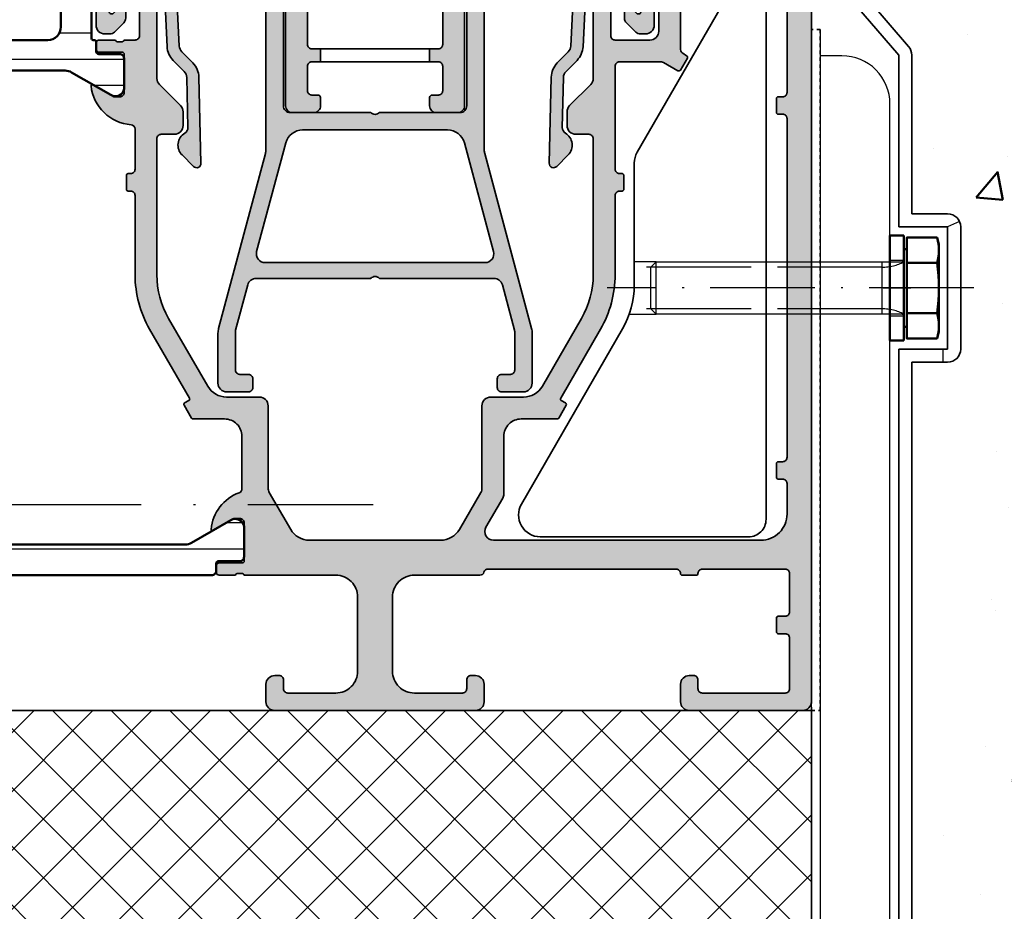
# Model space of a CAD drawing. Units: millimetres. Extents: x 2530 to 23610, y 389 to 3501.
# Drawn here: x 5547 to 5604, y 902 to 953 of the extents above; entities that cross this region are included whole.
import ezdxf

# ---------------------------------------------------------------- set-up
doc = ezdxf.new("R2010")
doc.units = ezdxf.units.MM
for name, pattern in [('ACAD_ISO02W100', [15, 12, -3]), ('ACAD_ISO10W100', [18, 12, -3, 0, -3]), ('HIDDEN', [0.4, 0.2, -0.2])]:
    doc.linetypes.add(name, pattern=pattern)
for name, color, linetype, lineweight in [('S03_AL_Kontur', 255, 'Continuous', 35), ('S04_AL_Schraffur', 253, 'Continuous', 25), ('S07_Isolation_Kontur', 91, 'Continuous', 50), ('S08_Isolation_Schraffur', 91, 'Continuous', 25), ('S13_Zubehör_Kontur', 32, 'Continuous', 50), ('S17_Verdeckt', 63, 'ACAD_ISO02W100', 25), ('S18_Mittellinie', 10, 'ACAD_ISO10W100', 25), ('S24_Konstruktion_050', 5, 'Continuous', 50), ('S32_Folie_Kontur', 2, 'Continuous', 35), ('S33_Folie_Schraffur', 52, 'Continuous', 25), ('S35_Dämmung_Kontur', 3, 'Continuous', 35), ('S36_Dämmung_Schraffur', 3, 'Continuous', 25)]:
    doc.layers.add(name, color=color, linetype=linetype, lineweight=lineweight)

# ---------------------------------------------------------------- blocks, each defined once
blk = doc.blocks.new('447090_s')
at = {"layer": 'S04_AL_Schraffur'}
h = blk.add_hatch(color=256, dxfattribs=at)
h.paths.add_polyline_path([(11.25, 100.7), (29.2, 100.7, -0.414214), (30.2, 99.7), (30.2, 82.5, -0.4), (30.2, 81.5), (30.2, 74.95), (31.8, 74.95), (31.8, 81.5, -0.4), (31.8, 82.5), (31.8, 99.9, -0.414214), (32.8, 100.9), (36.6, 100.9, -0.414214), (36.9, 100.6), (36.9, 100.3, 0.414214), (37.2, 100), (37.75, 100, 0.414214), (38.5, 100.75), (38.5, 101.75, 0.414214), (37.75, 102.5), (11.1, 102.5, 0.109518), (8.99, 102.03), (6.25, 100.76), (6.25, 98.99), (6.83, 99.26, -0.548619), (8.25, 98.35), (8.25, 91.3, -0.414214), (7.95, 91), (6.55, 91, 0.414214), (6.25, 90.7), (6.25, 87), (10.25, 87), (10.25, 99.7, -0.414214)])
h.paths.add_polyline_path([(-8.99, 102.03, 0.109518), (-11.1, 102.5), (-37.75, 102.5, 0.414214), (-38.5, 101.75), (-38.5, 100.75, 0.414214), (-37.75, 100), (-37.2, 100, 0.414214), (-36.9, 100.3), (-36.9, 100.6, -0.414214), (-36.6, 100.9), (-32.8, 100.9, -0.414214), (-31.8, 99.9), (-31.8, 87.5), (-30.2, 87.5), (-30.2, 99.7, -0.414214), (-29.2, 100.7), (-11.25, 100.7, -0.414214), (-10.25, 99.7), (-10.25, 87), (-6.25, 87), (-6.25, 90.7, 0.414214), (-6.55, 91), (-7.95, 91, -0.414214), (-8.25, 91.3), (-8.25, 98.35, -0.548619), (-6.83, 99.26), (-6.25, 98.99), (-6.25, 100.76)])
h.paths.add_polyline_path([(-10.25, 74.95), (-6.25, 74.95), (-6.25, 73.32, -0.198912), (-6.34, 73.11), (-7.6, 71.85, 0.198912), (-7.75, 71.49), (-7.75, 62.95), (-10.25, 62.95)])
h.paths.add_polyline_path([(6.24, 73.32), (6.24, 74.95), (10.25, 74.95), (10.25, 62.95), (7.75, 62.95), (7.75, 71.49, 0.186972), (7.57, 71.87), (6.33, 73.11, -0.198912)])
h.paths.add_polyline_path([(30.2, 74.95), (31.8, 74.95), (31.8, 67.75, -0.414214), (31.05, 67), (30.05, 67, -0.414214), (29.3, 67.75), (29.3, 68.3, -0.414214), (29.6, 68.6), (29.9, 68.6, 0.414214), (30.2, 68.9)])
h.paths.add_polyline_path([(-31.8, 74.95), (-30.2, 74.95), (-30.2, 68.9, 0.414214), (-29.9, 68.6), (-29.6, 68.6, -0.414214), (-29.3, 68.3), (-29.3, 67.75, -0.414214), (-30.05, 67), (-31.05, 67, -0.414214), (-31.8, 67.75)])
h.paths.add_polyline_path([(-31.8, 76.5), (-30.2, 76.5), (-30.2, 74.95), (-31.8, 74.95)])
h.paths.add_polyline_path([(6.25, 56.3), (7.25, 56.3, 0.414214), (7.75, 56.8), (7.75, 62.95), (10.25, 62.95), (10.25, 49.75, -0.414214), (9.5, 49), (7, 49, -0.414214), (6.25, 49.75), (6.25, 50.7, -0.414214), (6.55, 51), (7.25, 51, 0.414214), (7.75, 51.5), (7.75, 54.3, 0.414214), (7.25, 54.8), (6.25, 54.8)])
h.paths.add_polyline_path([(-10.25, 62.95), (-7.75, 62.95), (-7.75, 56.8, 0.414214), (-7.25, 56.3), (-6.25, 56.3), (-6.25, 54.8), (-7.25, 54.8, 0.414214), (-7.75, 54.3), (-7.75, 51.5, 0.414214), (-7.25, 51), (-6.55, 51, -0.414214), (-6.25, 50.7), (-6.25, 49.75, -0.414214), (-7, 49), (-9.5, 49, -0.414214), (-10.25, 49.75)])
h.paths.add_polyline_path([(-10.25, 77), (-6.25, 77), (-6.25, 74.96), (-10.25, 74.95)])
h.paths.add_polyline_path([(6.24, 77), (10.25, 77), (10.25, 74.95), (6.24, 74.96)], flags=17)
at = {"layer": 'S03_AL_Kontur'}
for p, q in [((-6.25, 100.76), (-6.25, 98.99)), ((6.25, 100.76), (6.25, 98.99)), ((-30.2, 87.5), (-31.8, 87.5)), ((-10.25, 87), (-6.25, 87)), ((10.25, 87), (6.25, 87)), ((-10.25, 77), (-6.25, 77)), ((10.25, 77), (6.25, 77)), ((-30.2, 76.5), (-31.8, 76.5)), ((-6.25, 56.3), (-6.25, 54.8)), ((6.25, 56.3), (6.25, 54.8))]:
    blk.add_line(p, q, dxfattribs=at)
for points in [[(-30.05, 67, 0.414214), (-29.3, 67.75), (-29.3, 68.3, 0.414214), (-29.6, 68.6), (-29.9, 68.6, -0.414214), (-30.2, 68.9), (-30.2, 81.5, -0.4), (-30.2, 82.5), (-30.2, 99.7, -0.414214), (-29.2, 100.7), (-11.25, 100.7, -0.414214), (-10.25, 99.7), (-10.25, 82.5, -0.4), (-10.25, 81.5), (-10.25, 49.75, 0.414214), (-9.5, 49), (-7, 49, 0.414214), (-6.25, 49.75), (-6.25, 50.7, 0.414214), (-6.55, 51), (-7.25, 51, -0.414214), (-7.75, 51.5), (-7.75, 54.3, -0.414214), (-7.25, 54.8), (7.25, 54.8, -0.414214), (7.75, 54.3), (7.75, 51.5, -0.414214), (7.25, 51), (6.55, 51, 0.414214), (6.25, 50.7), (6.25, 49.75, 0.414214), (7, 49), (9.5, 49, 0.414214), (10.25, 49.75), (10.25, 81.5, -0.4), (10.25, 82.5), (10.25, 99.7, -0.414214), (11.25, 100.7), (29.2, 100.7, -0.414214), (30.2, 99.7), (30.2, 82.5, -0.4), (30.2, 81.5), (30.2, 68.9, -0.414214), (29.9, 68.6), (29.6, 68.6, 0.414214), (29.3, 68.3), (29.3, 67.75, 0.414214), (30.05, 67), (31.05, 67, 0.414214), (31.8, 67.75), (31.8, 81.5, -0.4), (31.8, 82.5), (31.8, 99.9, -0.414214), (32.8, 100.9), (36.6, 100.9, -0.414214), (36.9, 100.6), (36.9, 100.3, 0.414214), (37.2, 100), (37.75, 100, 0.414214), (38.5, 100.75), (38.5, 101.75, 0.414214), (37.75, 102.5), (11.1, 102.5, 0.109518), (8.99, 102.03), (1.06, 98.33, -0.221695), (-1.06, 98.33), (-8.99, 102.03, 0.109518), (-11.1, 102.5), (-37.75, 102.5, 0.414214), (-38.5, 101.75), (-38.5, 100.75, 0.414214), (-37.75, 100), (-37.2, 100, 0.414214), (-36.9, 100.3), (-36.9, 100.6, -0.414214), (-36.6, 100.9), (-32.8, 100.9, -0.414214), (-31.8, 99.9), (-31.8, 82.5, -0.4), (-31.8, 81.5), (-31.8, 67.75, 0.414214), (-31.05, 67)], [(-6.25, 90.7, 0.414214), (-6.55, 91), (-7.95, 91, -0.414214), (-8.25, 91.3), (-8.25, 98.35, -0.548619), (-6.83, 99.26), (-1.73, 96.88, 0.221695), (1.73, 96.88), (6.83, 99.26, -0.548619), (8.25, 98.35), (8.25, 91.3, -0.414214), (7.95, 91), (6.55, 91, 0.414214), (6.25, 90.7), (6.25, 82.5, -0.4), (6.25, 81.5), (6.24, 73.32, 0.198912), (6.33, 73.11), (7.59, 71.85, -0.17412), (7.75, 71.49), (7.75, 56.8, -0.414214), (7.25, 56.3), (-7.25, 56.3, -0.414214), (-7.75, 56.8), (-7.75, 71.49, -0.198912), (-7.6, 71.85), (-6.34, 73.11, 0.198912), (-6.25, 73.32), (-6.25, 81.5, -0.4), (-6.25, 82.5)]]:
    blk.add_lwpolyline(points, format="xyb", close=True, dxfattribs=at)
at = {"layer": 'S17_Verdeckt', "ltscale": 0.2}
for p, q in [((-30.2, 74.95), (-31.8, 74.95)), ((-10.25, 74.95), (-6.25, 74.95)), ((10.25, 74.95), (6.24, 74.95)), ((30.2, 74.95), (31.8, 74.95)), ((-7.75, 62.95), (-10.25, 62.95)), ((7.75, 62.95), (10.25, 62.95))]:
    blk.add_line(p, q, dxfattribs=at)
blk = doc.blocks.new('447010_s_{C8A101DA-814A-4D43-9FEE-52E8DBF46C6F}_{A9B3FF33-C660-46EE-A517-74694725E0B9}')
at = {"layer": 'S04_AL_Schraffur'}
h = blk.add_hatch(color=256, dxfattribs=at)
h.paths.add_polyline_path([(32.99, 35.9, -0.267949), (30.83, 37.15), (26.34, 44.92, -0.131644), (25, 49.92), (25, 65.5, -0.414218), (25.5, 66), (27, 66, 0.414214), (28, 67), (28, 68.59, 0.198912), (27.71, 69.29), (25.29, 71.71, -0.198912), (25, 72.41), (25, 82.55, 0.414214), (24.25, 83.3), (23.31, 83.3, 0.198912), (22.78, 83.08), (22.22, 82.52, 0.198912), (22, 81.99), (22, 80.6, 0.414214), (22.3, 80.3), (22.7, 80.3, -0.414214), (23, 80), (23, 77.3, -0.414214), (22.5, 76.8), (18.5, 76.8, -0.414214), (17.5, 77.8), (17.5, 85.75, 0.414214), (16.75, 86.5), (6.5, 86.5, -0.414214), (4, 89), (4, 134, -0.414214), (5, 135), (7.25, 135, 0.414214), (8, 135.75), (8, 138.96, 0.267949), (7.62, 139.61), (7.13, 139.9, 0.57735), (6, 139.25), (6, 138.25, -0.57735), (4.87, 137.6), (3.37, 138.47, -0.267949), (3, 139.12), (3, 145.88, -0.267949), (3.37, 146.53), (4.87, 147.4, -0.577217), (6, 146.75), (6, 145.75, 0.577217), (7.13, 145.1), (7.62, 145.39, 0.267949), (8, 146.04), (8, 149.25, 0.414214), (7.25, 150), (0.75, 150, 0.414214), (0, 149.25), (0, 135.5, 0.414214), (0.5, 135), (1, 135, -0.414214), (1.5, 134.5), (1.5, 87, -0.414214), (1, 86.5), (0.5, 86.5, 0.414214), (0, 86), (0, 1, 0.414214), (1, 0), (14, 0, 0.414214), (15, 1), (15, 3, 0.414214), (14, 4), (13.5, 4, 0.414214), (13, 3.5), (13, 2.5, -0.414214), (12.5, 2), (3, 2, -0.414214), (2.5, 2.5), (2.5, 8.3, -0.414214), (3, 8.8), (3.8, 8.8, 0.414214), (4, 9), (4, 10.6, 0.414214), (3.8, 10.8), (3, 10.8, -0.414214), (2.5, 11.3), (2.5, 15.7, -0.414214), (3, 16.2), (12.5, 16.2, -0.414214), (13, 15.7, 0.414214), (13.2, 15.5), (14.8, 15.5, 0.414214), (15, 15.7, -0.414214), (15.5, 16.2), (37.05, 16.2, -0.327538), (37.52, 15.85, 0.327538), (38, 15.5), (45.5, 15.5, -0.414214), (48, 13), (48, 4.5, -0.414214), (45.5, 2), (40, 2, -0.414214), (39.5, 2.5), (39.5, 3.5, 0.414214), (39, 4), (38.5, 4, 0.414214), (37.5, 3), (37.5, 1, 0.414214), (38.5, 0), (61.5, 0, 0.414214), (62.5, 1), (62.5, 3, 0.414214), (61.5, 4), (61, 4, 0.414214), (60.5, 3.5), (60.5, 2.5, -0.414214), (60, 2), (54.5, 2, -0.414214), (52, 4.5), (52, 13, -0.414214), (54.5, 15.5), (65, 15.5, -0.326925), (65.26, 15.7), (65.73, 15.7, -0.338181), (66, 15.5), (67.88, 15.5, 0.414214), (68.18, 15.8), (68.18, 16.6, 0.414214), (67.88, 16.9), (65.2, 16.9, -0.414214), (65, 17.1), (65, 21.5, -0.414214), (65.5, 22), (66.2, 22), (68.59, 20.62, 0.606173), (68.8, 20.75, 0.286734), (65.57, 24.95, -0.312824), (65.25, 25.42), (65.25, 31.4, -0.414214), (67.25, 33.4), (70.87, 33.4, 0.267949), (71.05, 33.5), (71.89, 34.96, 0.414214), (71.82, 35.23), (71.34, 35.51, -0.414214), (71.27, 35.78), (75.83, 43.67, 0.131652), (77.5, 49.92), (77.5, 59, -0.414214), (78, 59.5), (78.3, 59.5, 0.414214), (78.5, 59.7), (78.5, 61.3, 0.414214), (78.3, 61.5), (78, 61.5, -0.414214), (77.5, 62), (77.5, 66.6, -0.391875), (77.96, 67.09, 0.361414), (82.55, 71.55, 0.613483), (82.34, 71.68), (79.95, 70.3), (79.25, 70.3, -0.414214), (78.75, 70.8), (78.75, 75.2, -0.414214), (78.95, 75.4), (81.63, 75.4, 0.414214), (81.93, 75.7), (81.93, 76.5, 0.414214), (81.63, 76.8), (79.75, 76.8, -0.326911), (79.49, 76.6), (79.02, 76.6, -0.338212), (78.75, 76.8), (77.5, 76.8, -0.414214), (77, 77.3), (77, 80, -0.414214), (77.3, 80.3), (77.7, 80.3, 0.414214), (78, 80.6), (78, 81.99, 0.198912), (77.78, 82.52), (77.22, 83.08, 0.198912), (76.69, 83.3), (75.75, 83.3, 0.414214), (75, 82.55), (75, 72.41, -0.198912), (74.71, 71.71), (72.29, 69.29, 0.198921), (72, 68.59), (72, 67, 0.414204), (73, 66), (74.5, 66, -0.414209), (75, 65.5), (75, 49.92, -0.13166), (73.66, 44.92), (69.17, 37.15, -0.267949), (67.01, 35.9), (63.25, 35.9, 0.414214), (62.25, 34.9), (62.25, 25.48, -0.131652), (62.12, 24.98), (59.67, 20.75, -0.267949), (57.51, 19.5), (42.49, 19.5, -0.267949), (40.33, 20.75), (37.88, 24.98, -0.131652), (37.75, 25.48), (37.75, 34.9, 0.414214), (36.75, 35.9)])
h.paths.add_polyline_path([(35.25, 31.4), (35.25, 24.81, 0.131652), (35.38, 24.31), (37.3, 21, -0.57735), (36.43, 19.5), (5.8, 19.5, -0.414214), (2.8, 22.5), (2.8, 26, -0.414214), (3.3, 26.5), (3.8, 26.5, 0.414214), (4, 26.7), (4, 28.3, 0.414214), (3.8, 28.5), (3.3, 28.5, -0.414214), (2.8, 29), (2.8, 67.8, -0.414214), (3.3, 68.3), (3.8, 68.3, 0.414214), (4, 68.5), (4, 70.1, 0.414214), (3.8, 70.3), (3.3, 70.3, -0.414214), (2.8, 70.8), (2.8, 83.5, -0.414214), (3.3, 84), (5.8, 84, -0.414214), (6.3, 83.5), (6.3, 83.2, 0.414214), (6.5, 83), (8.1, 83, 0.414214), (8.3, 83.2), (8.3, 83.5, -0.414214), (8.8, 84), (14.5, 84, -0.414214), (15, 83.5), (15, 75.71, -0.267949), (14.75, 75.28), (14.3, 75.01, 0.414214), (14.22, 74.74), (15.02, 73.36, 0.414214), (15.3, 73.28), (16.94, 74.23, -0.131652), (17.19, 74.3), (22, 74.3, -0.414214), (22.5, 73.8), (22.5, 62, -0.414214), (22, 61.5), (21.7, 61.5, 0.414214), (21.5, 61.3), (21.5, 59.7, 0.414214), (21.7, 59.5), (22, 59.5, -0.414214), (22.5, 59), (22.5, 49.92, 0.131652), (24.17, 43.67), (28.73, 35.78, -0.414214), (28.66, 35.51), (28.18, 35.23, 0.414214), (28.11, 34.96), (28.95, 33.5, 0.267949), (29.13, 33.4), (33.25, 33.4, -0.414214)], flags=16)
at = {"layer": 'S03_AL_Kontur'}
for points in [[(75, 82.55), (75, 72.41, -0.198912), (74.71, 71.71), (72.29, 69.29, 0.198912), (72, 68.59), (72, 67, 0.414214), (73, 66), (74.5, 66, -0.414214), (75, 65.5), (75, 49.92, -0.131652), (73.66, 44.92), (69.17, 37.15, -0.267949), (67.01, 35.9), (63.25, 35.9, 0.414214), (62.25, 34.9), (62.25, 25.48, -0.131652), (62.12, 24.98), (59.67, 20.75, -0.267949), (57.51, 19.5), (42.49, 19.5, -0.267949), (40.33, 20.75), (37.88, 24.98, -0.131652), (37.75, 25.48), (37.75, 34.9, 0.414214), (36.75, 35.9), (32.99, 35.9, -0.267949), (30.83, 37.15), (26.34, 44.92, -0.131652), (25, 49.92), (25, 65.5, -0.414214), (25.5, 66), (27, 66, 0.414214), (28, 67), (28, 68.59, 0.198912), (27.71, 69.29), (25.29, 71.71, -0.198912), (25, 72.41), (25, 82.55, 0.414214)], [(23, 80), (23, 77.3, -0.414214), (22.5, 76.8), (18.5, 76.8, -0.414214), (17.5, 77.8), (17.5, 85.75, 0.414214)], [(0, 86), (0, 1, 0.414214), (1, 0), (14, 0, 0.414214), (15, 1), (15, 3, 0.414214), (14, 4), (13.5, 4, 0.414214), (13, 3.5), (13, 2.5, -0.414214), (12.5, 2), (3, 2, -0.414214), (2.5, 2.5), (2.5, 8.3, -0.414214), (3, 8.8), (3.8, 8.8, 0.414214), (4, 9), (4, 10.6, 0.414214), (3.8, 10.8), (3, 10.8, -0.414214), (2.5, 11.3), (2.5, 15.7, -0.414214), (3, 16.2), (12.5, 16.2, -0.414214), (13, 15.7, 0.414214), (13.2, 15.5), (14.8, 15.5, 0.414214), (15, 15.7, -0.414214), (15.5, 16.2), (37.05, 16.2, -0.327538), (37.52, 15.85, 0.327538), (38, 15.5), (45.5, 15.5, -0.414214), (48, 13), (48, 4.5, -0.414214), (45.5, 2), (40, 2, -0.414214), (39.5, 2.5), (39.5, 3.5, 0.414214), (39, 4), (38.5, 4, 0.414214), (37.5, 3), (37.5, 1, 0.414214), (38.5, 0), (61.5, 0, 0.414214), (62.5, 1), (62.5, 3, 0.414214), (61.5, 4), (61, 4, 0.414214), (60.5, 3.5), (60.5, 2.5, -0.414214), (60, 2), (54.5, 2, -0.414214), (52, 4.5), (52, 13, -0.414214), (54.5, 15.5), (65, 15.5, -0.338212), (65.27, 15.7), (65.73, 15.7, -0.338181), (66, 15.5), (67.88, 15.5, 0.414214), (68.18, 15.8), (68.18, 16.6, 0.414214), (67.88, 16.9), (65.2, 16.9, -0.414214), (65, 17.1), (65, 21.5, -0.414214), (65.5, 22), (66.2, 22), (68.59, 20.62, 0.613483), (68.8, 20.75, 0.286575), (65.57, 24.95, -0.312824), (65.25, 25.42), (65.25, 31.4, -0.414214), (67.25, 33.4), (70.87, 33.4, 0.267949), (71.05, 33.5), (71.89, 34.96, 0.414214), (71.82, 35.23), (71.34, 35.51, -0.414214), (71.27, 35.78), (75.83, 43.67, 0.131652), (77.5, 49.92), (77.5, 59, -0.414214), (78, 59.5), (78.3, 59.5, 0.414214), (78.5, 59.7), (78.5, 61.3, 0.414214), (78.3, 61.5), (78, 61.5, -0.414214), (77.5, 62), (77.5, 66.6, -0.391875), (77.96, 67.09, 0.361414), (82.55, 71.55, 0.613483), (82.34, 71.68), (79.95, 70.3), (79.25, 70.3, -0.414214), (78.75, 70.8), (78.75, 75.2, -0.414214), (78.95, 75.4), (81.63, 75.4, 0.414214), (81.93, 75.7), (81.93, 76.5, 0.414214), (81.63, 76.8), (79.75, 76.8, -0.338181), (79.48, 76.6), (79.02, 76.6, -0.338212), (78.75, 76.8), (77.5, 76.8, -0.414214), (77, 77.3), (77, 80, -0.414214)], [(2.8, 83.5), (2.8, 70.8, 0.414214), (3.3, 70.3), (3.8, 70.3, -0.414214), (4, 70.1), (4, 68.5, -0.414214), (3.8, 68.3), (3.3, 68.3, 0.414214), (2.8, 67.8), (2.8, 29, 0.414214), (3.3, 28.5), (3.8, 28.5, -0.414214), (4, 28.3), (4, 26.7, -0.414214), (3.8, 26.5), (3.3, 26.5, 0.414214), (2.8, 26), (2.8, 22.5, 0.414214), (5.8, 19.5), (36.43, 19.5, 0.57735), (37.3, 21), (35.38, 24.31, -0.131652), (35.25, 24.81), (35.25, 31.4, 0.414214), (33.25, 33.4), (29.13, 33.4, -0.267949), (28.95, 33.5), (28.11, 34.96, -0.414214), (28.18, 35.23), (28.66, 35.51, 0.414214), (28.73, 35.78), (24.17, 43.67, -0.131652), (22.5, 49.92), (22.5, 59, 0.414214), (22, 59.5), (21.7, 59.5, -0.414214), (21.5, 59.7), (21.5, 61.3, -0.414214), (21.7, 61.5), (22, 61.5, 0.414214), (22.5, 62), (22.5, 73.8, 0.414214), (22, 74.3), (17.19, 74.3, 0.131652), (16.94, 74.23), (15.3, 73.28, -0.414214), (15.02, 73.36), (14.22, 74.74, -0.414214), (14.3, 75.01), (14.75, 75.28, 0.267949), (15, 75.71), (15, 83.5, 0.414214)]]:
    blk.add_lwpolyline(points, format="xyb", dxfattribs=at)
blk = doc.blocks.new('284741_s_{A0067BB5-EBD7-457C-9FD1-14B741C46284}')
at = {"layer": 'S08_Isolation_Schraffur'}
h = blk.add_hatch(dxfattribs=at)
h.set_pattern_fill('LINIE', color=256, scale=3, angle=180, style=0)
h.set_pattern_definition([(180, (-18165.031, 14085.9126), (-4e-16, -3), [])])
edge = h.paths.add_edge_path()
edge.add_line((-66.29, 0), (-3.71, 0))
edge.add_arc((-3.71, 0.5), 0.5, 270, 360)
edge.add_line((-3.21, 0.5), (-3.21, 1.31))
edge.add_arc((-2.91, 1.31), 0.3, 90, 180, ccw=False)
edge.add_line((-2.91, 1.61), (-0.51, 1.61))
edge.add_arc((-0.51, 2.11), 0.5, 269.9997, 360.0003)
edge.add_line((-0.01, 2.11), (-0.01, 5.59))
edge.add_arc((-1, 5.44), 1, 8.1816, 122.727)
edge.add_line((-1.54, 6.29), (-6.02, 3.7))
edge.add_arc((-6.77, 5), 1.5, 270, 300, ccw=False)
edge.add_line((-6.77, 3.5), (-63.23, 3.5))
edge.add_arc((-63.23, 5), 1.5, 240, 270, ccw=False)
edge.add_line((-63.98, 3.7), (-68.46, 6.29))
edge.add_arc((-69, 5.44), 1, 57.273, 171.8184)
edge.add_line((-69.99, 5.59), (-69.99, 2.11))
edge.add_arc((-69.49, 2.11), 0.5, 179.9997, 270.0003)
edge.add_line((-69.49, 1.61), (-67.09, 1.61))
edge.add_arc((-67.09, 1.31), 0.3, 0, 90, ccw=False)
edge.add_line((-66.79, 1.31), (-66.79, 0.5))
edge.add_arc((-66.29, 0.5), 0.5, 180, 270)
at = {"layer": 'S07_Isolation_Kontur'}
blk.add_lwpolyline([(-66.29, 0), (-3.71, 0, 0.414214), (-3.21, 0.5), (-3.21, 1.31, -0.414214), (-2.91, 1.61), (-0.51, 1.61, 0.414217), (-0.01, 2.11), (-0.01, 5.59, 0.546041), (-1.54, 6.29), (-6.02, 3.7, -0.131652), (-6.77, 3.5), (-63.23, 3.5, -0.131652), (-63.98, 3.7), (-68.46, 6.29, 0.546041), (-69.99, 5.59), (-69.99, 2.11, 0.414217), (-69.49, 1.61), (-67.09, 1.61, -0.414214), (-66.79, 1.31), (-66.79, 0.5, 0.414214)], format="xyb", close=True, dxfattribs=at)
blk = doc.blocks.new('284743_s_{FA760D18-AD01-4887-B426-4931F60DB624}')
at = {"layer": 'S08_Isolation_Schraffur'}
h = blk.add_hatch(dxfattribs=at)
h.set_pattern_fill('LINIE', color=256, scale=3, angle=180, style=0)
h.set_pattern_definition([(180, (0, 0), (-4e-16, -3), [])])
edge = h.paths.add_edge_path(flags=16)
edge.add_line((7.25, 4.7), (7.25, 1.5))
edge.add_arc((8.75, 1.5), 1.5, 180, 270)
edge.add_line((8.75, 0), (33.75, 0))
edge.add_arc((33.75, 1.5), 1.5, 270, 360)
edge.add_line((35.25, 1.5), (35.25, 4.7))
edge.add_arc((33.75, 4.7), 1.5, 0, 90)
edge.add_line((33.75, 6.2), (8.75, 6.2))
edge.add_arc((8.75, 4.7), 1.5, 90, 180)
edge = h.paths.add_edge_path()
edge.add_line((25.78, 72.13), (22.35, 70.15))
edge.add_arc((22.75, 69.46), 0.8, 120, 270)
edge.add_line((22.75, 68.66), (22.75, 65.57))
edge.add_arc((21.75, 65.57), 1, -30, 0, ccw=False)
edge.add_line((22.62, 65.07), (21.68, 63.45))
edge.add_arc((21.25, 63.7), 0.5, 210, 330, ccw=False)
edge.add_line((20.82, 63.45), (19.88, 65.07))
edge.add_arc((20.75, 65.57), 1, 180, 210, ccw=False)
edge.add_line((19.75, 65.57), (19.75, 68.66))
edge.add_arc((19.75, 69.46), 0.8, 270, 420)
edge.add_line((20.15, 70.15), (16.72, 72.13))
edge.add_arc((16.47, 71.7), 0.5, 60, 90)
edge.add_line((16.47, 72.2), (13.75, 72.2))
edge.add_arc((13.75, 71.7), 0.5, 90, 180)
edge.add_line((13.25, 71.7), (13.25, 69.24))
edge.add_arc((14, 69.24), 0.75, 180, 240)
edge.add_line((13.62, 68.59), (14.12, 68.3))
edge.add_arc((14.5, 68.95), 0.75, 240, 360)
edge.add_line((15.25, 68.95), (15.25, 69.95))
edge.add_arc((16, 69.95), 0.75, 60, 180, ccw=False)
edge.add_line((16.37, 70.6), (17.87, 69.73))
edge.add_arc((17.5, 69.08), 0.75, 0, 60, ccw=False)
edge.add_line((18.25, 69.08), (18.25, 62.32))
edge.add_arc((17.5, 62.32), 0.75, 300, 360, ccw=False)
edge.add_line((17.87, 61.67), (16.37, 60.8))
edge.add_arc((16, 61.45), 0.75, 180, 300, ccw=False)
edge.add_line((15.25, 61.45), (15.25, 62.45))
edge.add_arc((14.5, 62.45), 0.75, 360, 480)
edge.add_line((14.12, 63.1), (13.62, 62.81))
edge.add_arc((14, 62.16), 0.75, 120, 180)
edge.add_line((13.25, 62.16), (13.25, 58.95))
edge.add_arc((14, 58.95), 0.75, 180, 270)
edge.add_line((14, 58.2), (16.25, 58.2))
edge.add_arc((16.25, 57.2), 1, 0, 90, ccw=False)
edge.add_line((17.25, 57.2), (17.25, 12.2))
edge.add_arc((14.75, 12.2), 2.5, -90, 0, ccw=False)
edge.add_line((14.75, 9.7), (4.5, 9.7))
edge.add_arc((4.5, 8.95), 0.75, 90, 180)
edge.add_line((3.75, 8.95), (3.75, 0.2))
edge.add_arc((3.55, 0.2), 0.2, 270, 360, ccw=False)
edge.add_line((3.55, 0), (3.41, 0))
edge.add_arc((3.41, -0.2), 0.2, 90, 180)
edge.add_line((3.21, -0.2), (3.21, -1.31))
edge.add_arc((2.91, -1.31), 0.3, 270, 360, ccw=False)
edge.add_line((2.91, -1.61), (0.51, -1.61))
edge.add_arc((0.51, -2.11), 0.5, 89.9997, 180.0003)
edge.add_line((0.01, -2.11), (0.01, -5.59))
edge.add_arc((1, -5.44), 1, 188.1816, 302.727)
edge.add_line((1.54, -6.29), (6.02, -3.7))
edge.add_arc((6.77, -5), 1.5, 90, 120, ccw=False)
edge.add_line((6.77, -3.5), (35.73, -3.5))
edge.add_arc((35.73, -5), 1.5, 60, 90, ccw=False)
edge.add_line((36.48, -3.7), (40.96, -6.29))
edge.add_arc((41.5, -5.44), 1, 237.273, 351.8184)
edge.add_line((42.49, -5.59), (42.49, -2.11))
edge.add_arc((41.99, -2.11), 0.5, 359.9997, 450.0003)
edge.add_line((41.99, -1.61), (39.59, -1.61))
edge.add_arc((39.59, -1.31), 0.3, 180, 270, ccw=False)
edge.add_line((39.29, -1.31), (39.29, -0.2))
edge.add_arc((39.09, -0.2), 0.2, 0, 90)
edge.add_line((39.09, 0), (38.95, 0))
edge.add_arc((38.95, 0.2), 0.2, 180, 270, ccw=False)
edge.add_line((38.75, 0.2), (38.75, 8.95))
edge.add_arc((38, 8.95), 0.75, 0, 90)
edge.add_line((38, 9.7), (27.75, 9.7))
edge.add_arc((27.75, 12.2), 2.5, 180.0001, 270, ccw=False)
edge.add_line((25.25, 12.2), (25.25, 57.2))
edge.add_arc((26.25, 57.2), 1, 90, 180.0001, ccw=False)
edge.add_line((26.25, 58.2), (28.75, 58.2))
edge.add_arc((28.75, 58.7), 0.5, 270, 360)
edge.add_line((29.25, 58.7), (29.25, 62.16))
edge.add_arc((28.5, 62.16), 0.75, 360, 420)
edge.add_line((28.87, 62.81), (28.37, 63.1))
edge.add_arc((28, 62.45), 0.75, 60, 180)
edge.add_line((27.25, 62.45), (27.25, 61.45))
edge.add_arc((26.5, 61.45), 0.75, -120, 0, ccw=False)
edge.add_line((26.12, 60.8), (24.63, 61.67))
edge.add_arc((25, 62.32), 0.75, 180, 240, ccw=False)
edge.add_line((24.25, 62.32), (24.25, 69.08))
edge.add_arc((25, 69.08), 0.75, 120, 180, ccw=False)
edge.add_line((24.63, 69.73), (26.12, 70.6))
edge.add_arc((26.5, 69.95), 0.75, 0, 120, ccw=False)
edge.add_line((27.25, 69.95), (27.25, 68.95))
edge.add_arc((28, 68.95), 0.75, 180, 300)
edge.add_line((28.37, 68.3), (28.87, 68.59))
edge.add_arc((28.5, 69.24), 0.75, 300, 360)
edge.add_line((29.25, 69.24), (29.25, 71.7))
edge.add_arc((28.75, 71.7), 0.5, 0, 90)
edge.add_line((28.75, 72.2), (26.03, 72.2))
edge.add_arc((26.03, 71.7), 0.5, 90, 120)
at = {"layer": 'S07_Isolation_Kontur'}
for points in [[(25.78, 72.13), (22.35, 70.15, 0.767327), (22.75, 68.66), (22.75, 65.57, -0.131652), (22.62, 65.07), (21.68, 63.45, -0.57735), (20.82, 63.45), (19.88, 65.07, -0.131652), (19.75, 65.57), (19.75, 68.66, 0.767327), (20.15, 70.15), (16.72, 72.13, 0.131652), (16.47, 72.2), (13.75, 72.2, 0.414214), (13.25, 71.7), (13.25, 69.24, 0.267949), (13.62, 68.59), (14.12, 68.3, 0.57735), (15.25, 68.95), (15.25, 69.95, -0.57735), (16.37, 70.6), (17.87, 69.73, -0.267949), (18.25, 69.08), (18.25, 62.32, -0.267949), (17.87, 61.67), (16.37, 60.8, -0.57735), (15.25, 61.45), (15.25, 62.45, 0.57735), (14.12, 63.1), (13.62, 62.81, 0.267949), (13.25, 62.16), (13.25, 58.95, 0.414214), (14, 58.2), (16.25, 58.2, -0.414214), (17.25, 57.2), (17.25, 12.2, -0.414214), (14.75, 9.7), (4.5, 9.7, 0.414214), (3.75, 8.95), (3.75, 0.2, -0.414214), (3.55, 0), (3.41, 0, 0.414214), (3.21, -0.2), (3.21, -1.31, -0.414214), (2.91, -1.61), (0.51, -1.61, 0.414217), (0.01, -2.11), (0.01, -5.59, 0.546041), (1.54, -6.29), (6.02, -3.7, -0.131652), (6.77, -3.5), (35.73, -3.5, -0.131652), (36.48, -3.7), (40.96, -6.29, 0.546041), (42.49, -5.59), (42.49, -2.11, 0.414217), (41.99, -1.61), (39.59, -1.61, -0.414214), (39.29, -1.31), (39.29, -0.2, 0.414214), (39.09, 0), (38.95, 0, -0.414214), (38.75, 0.2), (38.75, 8.95, 0.414214), (38, 9.7), (27.75, 9.7, -0.414213), (25.25, 12.2), (25.25, 57.2, -0.414214), (26.25, 58.2), (28.75, 58.2, 0.414214), (29.25, 58.7), (29.25, 62.16, 0.267949), (28.87, 62.81), (28.37, 63.1, 0.57735), (27.25, 62.45), (27.25, 61.45, -0.57735), (26.12, 60.8), (24.63, 61.67, -0.267949), (24.25, 62.32), (24.25, 69.08, -0.267949), (24.63, 69.73), (26.12, 70.6, -0.57735), (27.25, 69.95), (27.25, 68.95, 0.57735), (28.37, 68.3), (28.87, 68.59, 0.267949), (29.25, 69.24), (29.25, 71.7, 0.414214), (28.75, 72.2), (26.03, 72.2, 0.131652)], [(7.25, 4.7), (7.25, 1.5, 0.414214), (8.75, 0), (33.75, 0, 0.414214), (35.25, 1.5), (35.25, 4.7, 0.414214), (33.75, 6.2), (8.75, 6.2, 0.414214)]]:
    blk.add_lwpolyline(points, format="xyb", close=True, dxfattribs=at)
blk = doc.blocks.new('435380_s_{0D7E0466-7C6E-4A9B-B4BD-7E19BDEFDEC9}')
for name, p in [('447010_s_{C8A101DA-814A-4D43-9FEE-52E8DBF46C6F}_{A9B3FF33-C660-46EE-A517-74694725E0B9}', (0, 0)), ('284743_s_{FA760D18-AD01-4887-B426-4931F60DB624}', (78.75, 76.8)), ('284741_s_{A0067BB5-EBD7-457C-9FD1-14B741C46284}', (135, 15.5))]:
    blk.add_blockref(name, p)
blk = doc.blocks.new('436430_s_{331355E5-0811-40A7-8AFE-0F1333D1DB23}_{FFFE4E7A-CA04-49A3-B82F-361D4C957232}')
at = {"layer": 'S04_AL_Schraffur'}
h = blk.add_hatch(color=256, dxfattribs=at)
h.paths.add_polyline_path([(-10.5, 49.75), (-10.5, 66.25, 0.414214), (-11.25, 67), (-31.22, 67, 0.414214), (-31.97, 66.25), (-31.97, 59, 0.414214), (-30.97, 58), (-30.39, 58, 0.198912), (-29.86, 58.22), (-28.79, 59.28, 0.198912), (-28.57, 59.81), (-28.57, 60.56, 0.668179), (-29.43, 60.91), (-29.96, 60.37, -0.668179), (-30.47, 60.59), (-30.47, 64.5, -0.414214), (-29.47, 65.5), (-25.22, 65.5, -0.39988), (-24.22, 64.55), (-23.83, 56.54, 0.185339), (-23.14, 54.97), (-21.88, 53.7, -0.192117), (-21.58, 53.02), (-21.45, 47.3, -0.268184), (-21.81, 46.64, 0.485306), (-22.12, 44.14), (-20.81, 42.82, 0.677693), (-19.95, 43.19), (-20.18, 53.04, 0.192117), (-20.88, 54.68), (-22.14, 55.95, -0.18521), (-22.43, 56.61), (-22.74, 62.9, -0.423214), (-20.78, 65), (-14.51, 65, -0.414214), (-12.51, 63), (-12.51, 44.7, -0.065543), (-12.56, 44.31), (-17.93, 24.25, 0.065543), (-18, 23.74), (-18, 18, 0.414214), (-17, 17), (-14.5, 17, 0.414214), (-14, 17.5), (-14, 18.5, 0.414214), (-14.5, 19), (-15.5, 19, -0.414214), (-16, 19.5), (-16, 23.93, -0.065543), (-15.98, 24.06), (-14.59, 29.26, -0.339454), (-13.62, 30), (-0.5, 30, -0.420204), (0.5, 30), (13.62, 30, -0.339454), (14.59, 29.26), (15.98, 24.06, -0.065543), (16, 23.93), (16, 19.5, -0.414214), (15.5, 19), (14.5, 19, 0.414214), (14, 18.5), (14, 17.5, 0.414214), (14.5, 17), (17, 17, 0.414214), (18, 18), (18, 23.74, 0.065543), (17.93, 24.25), (12.56, 44.31, -0.065543), (12.51, 44.7), (12.51, 63, -0.414214), (14.51, 65), (20.71, 65, -0.434343), (22.74, 62.9), (22.43, 56.61, -0.185339), (22.14, 55.95), (20.88, 54.68, 0.192117), (20.18, 53.04), (19.95, 43.19, 0.677682), (20.81, 42.82), (22.12, 44.14, 0.485306), (21.81, 46.64, -0.268184), (21.45, 47.3), (21.58, 53.02, -0.192117), (21.88, 53.7), (23.14, 54.97, 0.185766), (23.83, 56.55), (24.22, 64.55, -0.400359), (25.22, 65.5), (29.47, 65.5, -0.414214), (30.48, 64.5), (30.48, 60.59, -0.668179), (29.96, 60.37), (29.43, 60.91, 0.668179), (28.58, 60.56), (28.58, 59.81, 0.198912), (28.79, 59.28), (29.86, 58.22, 0.198912), (30.39, 58), (30.98, 58, 0.414214), (31.98, 59), (31.98, 66.25, 0.414214), (31.23, 67), (11.25, 67, 0.414214), (10.5, 66.25), (10.5, 49.75, -0.414214), (9.75, 49), (0.5, 49, -0.420204), (-0.5, 49), (-9.75, 49, -0.414214)])
h.paths.add_polyline_path([(-8.3, 47), (8.3, 47, -0.339454), (10.23, 45.52), (13.57, 33.06, -0.493145), (12.61, 31.8), (-12.61, 31.8, -0.493145), (-13.57, 33.06), (-10.23, 45.52, -0.339454)], flags=16)
at = {"layer": 'S03_AL_Kontur'}
for points in [[(24.22, 64.55), (23.83, 56.54, -0.185339), (23.14, 54.97), (21.88, 53.7, 0.192117), (21.58, 53.02), (21.45, 47.3, 0.268184), (21.81, 46.64, -0.485306), (22.12, 44.14), (20.81, 42.82, -0.677708), (19.95, 43.19), (20.18, 53.04, -0.192117), (20.88, 54.68), (22.14, 55.95, 0.185339), (22.43, 56.61), (22.74, 62.9, 0.423067), (20.78, 65), (14.51, 65, 0.414214), (12.51, 63), (12.51, 44.7, 0.065543), (12.56, 44.31), (17.93, 24.25, -0.065543), (18, 23.74), (18, 18, -0.414214), (17, 17), (14.5, 17, -0.414214), (14, 17.5), (14, 18.5, -0.414214), (14.5, 19), (15.5, 19, 0.414214), (16, 19.5), (16, 23.93, 0.065543), (15.98, 24.06), (14.59, 29.26, 0.339454), (13.62, 30), (0.5, 30, 0.420204), (-0.5, 30), (-13.62, 30, 0.339454), (-14.59, 29.26), (-15.98, 24.06, 0.065543), (-16, 23.93), (-16, 19.5, 0.414214), (-15.5, 19), (-14.5, 19, -0.414214), (-14, 18.5), (-14, 17.5, -0.414214), (-14.5, 17), (-17, 17, -0.414214), (-18, 18), (-18, 23.74, -0.065543), (-17.93, 24.25), (-12.56, 44.31, 0.065543), (-12.51, 44.7), (-12.51, 63, 0.414214), (-14.51, 65), (-20.78, 65, 0.423067), (-22.74, 62.9), (-22.43, 56.61, 0.185339), (-22.14, 55.95), (-20.88, 54.68, -0.192117), (-20.18, 53.04), (-19.95, 43.19, -0.677708), (-20.81, 42.82), (-22.12, 44.14, -0.485306), (-21.81, 46.64, 0.268184), (-21.45, 47.3), (-21.58, 53.02, 0.192117), (-21.88, 53.7), (-23.14, 54.97, -0.185339), (-23.83, 56.54), (-24.22, 64.55, 0.39988), (-25.22, 65.5), (-29.47, 65.5, 0.414214), (-30.47, 64.5), (-30.47, 60.59, 0.668179), (-29.96, 60.37), (-29.43, 60.91, -0.668179), (-28.57, 60.56), (-28.57, 59.81, -0.198912), (-28.79, 59.28), (-29.86, 58.22, -0.198912), (-30.39, 58), (-30.97, 58, -0.414214), (-31.97, 59), (-31.97, 66.25, -0.414214), (-31.22, 67), (-11.25, 67, -0.414214), (-10.5, 66.25), (-10.5, 49.75, 0.414214), (-9.75, 49), (-0.5, 49, 0.420204), (0.5, 49), (9.75, 49, 0.414214), (10.5, 49.75), (10.5, 66.25, -0.414214), (11.25, 67), (31.23, 67, -0.414214), (31.98, 66.25), (31.98, 59, -0.414214), (30.98, 58), (30.39, 58, -0.198912), (29.86, 58.22), (28.79, 59.28, -0.198912), (28.58, 59.81), (28.58, 60.56, -0.668179), (29.43, 60.91), (29.96, 60.37, 0.668179), (30.48, 60.59), (30.48, 64.5, 0.414214), (29.47, 65.5), (25.22, 65.5, 0.39988)], [(-10.23, 45.52), (-13.57, 33.06, 0.493145), (-12.61, 31.8), (12.61, 31.8, 0.493145), (13.57, 33.06), (10.23, 45.52, 0.339454), (8.3, 47), (-8.3, 47, 0.339454)]]:
    blk.add_lwpolyline(points, format="xyb", close=True, dxfattribs=at)
blk = doc.blocks.new('*U15586')
at = {"color": 0, "linetype": 'ByBlock', "lineweight": -2}
blk.add_lwpolyline([(-0.8, 0), (2.4, 0)], dxfattribs=at)
blk = doc.blocks.new('*U15585')
at = {"color": 0, "linetype": 'ByBlock', "lineweight": -2}
for points in [[(-1.6, 6), (-1.6, -6)], [(-1.6, 6), (0, 6)], [(0, 6), (0, -6)], [(-1.6, -6), (0, -6)]]:
    blk.add_lwpolyline(points, dxfattribs=at)
at = {"layer": 'S17_Verdeckt'}
for points in [[(-1.6, 3.2), (0, 3.2)], [(-1.6, -3.2), (0, -3.2)]]:
    blk.add_lwpolyline(points, dxfattribs=at)
at = {"layer": 'S18_Mittellinie'}
blk.add_blockref('*U15586', (-1.6, 0), dxfattribs=at)
blk = doc.blocks.new('*U15587')
at = {"color": 0, "linetype": 'ByBlock', "lineweight": -2}
blk.add_lwpolyline([(-4, 0), (38, 0)], dxfattribs=at)

msp = doc.modelspace()

# ---------------------------------------------------------------- hatches: boundary and pattern name
at = {"layer": 'S24_Konstruktion_050'}
h = msp.add_hatch(dxfattribs=at)
h.set_pattern_fill('AR-CONC', color=256, scale=0.1)
h.set_pattern_definition([(50, (5287.67, 801.417), (18.21847, -1.5939), [1.905, -20.955]), (355, (5287.67, 801.417), (-3.52434, 19.1057), [1.524, -16.76406]), (100.4514, (5289.188, 801.284), (14.6941, 17.5118), [1.619, -17.809]), (46.184, (5287.67, 806.497), (27.1079, -4.2042), [2.8575, -31.4325]), (96.6356, (5289.93, 806.147), (23.7404, 24.7426), [2.4285, -26.7136]), (351.184, (5287.67, 806.497), (23.7404, 24.7426), [2.286, -25.146]), (21, (5290.21, 805.227), (15.16144, -10.2265), [1.905, -20.955]), (326, (5290.21, 805.227), (6.1802, 18.4188), [1.524, -16.764]), (71.4514, (5291.473, 804.375), (21.34164, 8.1923), [1.619, -17.809]), (37.5, (5287.67, 801.417), (0.30886, 8.4555), [0, -16.5608, 0, -17.018, 0, -16.8275]), (7.5, (5287.67, 801.417), (6.68197, 10.01806), [0, -9.7028, 0, -16.1798, 0, -6.4135]), (327.5, (5282.0056, 801.417), (13.55906, -0.57287), [0, -6.35, 0, -19.812, 0, -26.289]), (317.5, (5279.466, 801.417), (14.81292, 2.54265), [0, -8.255, 0, -13.1572, 0, -18.669])])
h.paths.add_polyline_path([(5667.67, 978.711), (5595.17, 978.711), (5592.67, 978.711), (5592.67, 959.804, 0.178967), (5593.692, 957.039), (5598.239, 951.731, -0.178967), (5598.42, 951.243), (5598.42, 942.159), (5600.47, 942.159, -0.414214), (5601.22, 941.409), (5601.22, 934.409, -0.414214), (5600.47, 933.659), (5598.42, 933.659), (5598.42, 897.959, 0.414214), (5602.67, 893.709), (5629.92, 893.709, -0.155305), (5630.353, 893.571), (5635.055, 890.241, 0.155305), (5637.511, 889.459), (5663.42, 889.459), (5663.42, 888.709), (5667.67, 888.709)])
at = {"layer": 'S36_Dämmung_Schraffur'}
h = msp.add_hatch(dxfattribs=at)
h.set_pattern_fill('ANSI37', color=256, scale=0.75)
h.set_pattern_definition([(45, (5287.6698, 801.417), (-1.683798, 1.683798), []), (135, (5287.6698, 801.417), (-1.683798, -1.683798), [])])
h.paths.add_polyline_path([(5492.67, 893.71), (5592.67, 893.71), (5592.67, 913.71), (5492.67, 913.71)])

# ---------------------------------------------------------------- linework, layer by layer
at = {"color": 0, "linetype": 'ByBlock', "lineweight": -2}
msp.add_lwpolyline([(5593.17, 888.709), (5630.67, 888.709), (5630.67, 889.959, 0.414214), (5627.92, 892.709), (5602.67, 892.709, -0.414214), (5597.17, 898.209), (5597.17, 948.459, 0.414214), (5594.42, 951.209), (5593.17, 951.209)], format="xyb", close=True, dxfattribs=at)
at = {"layer": 'S03_AL_Kontur'}
msp.add_lwpolyline([(5582.52, 945.061, -0.131652), (5582.687, 945.686), (5587.925, 954.759, -0.267949), (5588.358, 955.009), (5589.57, 955.009, -0.414214), (5590.07, 954.509), (5590.07, 924.659, -0.414214), (5589.07, 923.659), (5577.137, 923.659, -0.57735), (5576.054, 925.534), (5581.85, 935.572, 0.131652), (5582.52, 938.072)], format="xyb", close=True, dxfattribs=at)
at = {"layer": 'S13_Zubehör_Kontur'}
msp.add_lwpolyline([(5599.97, 935.409), (5599.866, 935.022), (5598.13, 935.022), (5598.13, 940.796), (5599.866, 940.796), (5599.97, 940.409)], close=True, dxfattribs=at)
msp.add_lwpolyline([(5599.866, 935.022, 0.143594), (5599.866, 936.465, 0.071797), (5599.866, 939.352, 0.143594), (5599.866, 940.796)], format="xyb", dxfattribs=at)
for points in [[(5598.13, 935.652), (5597.97, 935.716), (5597.97, 940.102), (5598.13, 940.166)], [(5598.13, 939.352), (5599.866, 939.352)], [(5599.866, 936.465), (5598.13, 936.465)]]:
    msp.add_lwpolyline(points, dxfattribs=at)
at = {"layer": 'S17_Verdeckt', "ltscale": 0.5}
for p, q in [((5583.777, 939.409), (5582.52, 939.409)), ((5596.72, 939.102), (5582.52, 939.102)), ((5596.72, 936.716), (5582.332, 936.716)), ((5582.235, 936.409), (5583.777, 936.409))]:
    msp.add_line(p, q, dxfattribs=at)
at = {"layer": 'S17_Verdeckt', "linetype": 'ByBlock', "ltscale": 0.5}
msp.add_lwpolyline([(5597.97, 936.284, 0.414214), (5597.845, 936.409), (5583.777, 936.409), (5583.47, 936.716), (5583.47, 939.102), (5583.777, 939.409), (5597.845, 939.409, 0.414214), (5597.97, 939.534)], format="xyb", dxfattribs=at)
for points in [[(5583.777, 936.409), (5583.777, 939.409)], [(5596.72, 936.409), (5596.72, 939.409)]]:
    msp.add_lwpolyline(points, dxfattribs=at)
at = {"layer": 'S17_Verdeckt', "ltscale": 0.5}
for points in [[(5597.97, 939.409, -0.120906), (5596.72, 939.102)], [(5597.97, 936.409, 0.120906), (5596.72, 936.716)]]:
    msp.add_lwpolyline(points, format="xyb", dxfattribs=at)
at = {"layer": 'S18_Mittellinie'}
msp.add_lwpolyline([(5485.475, 906.705), (5485.475, 923.005, -0.414214), (5487.975, 925.505), (5567.554, 925.505)], format="xyb", dxfattribs=at)
at = {"layer": 'S32_Folie_Kontur', "color": 2}
for p, q in [((5598.239, 951.731), (5593.692, 957.039)), ((5593.123, 956.551), (5597.67, 951.243)), ((5597.67, 951.243), (5597.67, 941.409)), ((5598.42, 942.159), (5598.42, 951.243)), ((5600.47, 942.159), (5598.42, 942.159)), ((5597.67, 941.409), (5600.47, 941.409)), ((5600.47, 941.409), (5600.47, 934.409)), ((5601.22, 934.409), (5601.22, 941.409)), ((5600.47, 934.409), (5597.67, 934.409)), ((5597.67, 934.409), (5597.67, 897.959)), ((5598.42, 897.959), (5598.42, 933.659)), ((5598.42, 933.659), (5600.47, 933.659))]:
    msp.add_line(p, q, dxfattribs=at)
at = {"layer": 'S32_Folie_Kontur', "color": 2, "linetype": 'HIDDEN'}
for p, q in [((5593.17, 952.709), (5592.67, 952.709)), ((5592.67, 952.709), (5592.67, 913.71)), ((5593.17, 913.71), (5593.17, 952.709)), ((5592.67, 913.71), (5593.17, 913.71))]:
    msp.add_line(p, q, dxfattribs=at)
at = {"layer": 'S32_Folie_Kontur', "color": 2}
for centre, start, end in [((5597.67, 951.243), 0, 40.5865), ((5600.47, 941.409), 0, 90), ((5600.47, 934.409), 270, 0)]:
    msp.add_arc(centre, 0.75, start, end, dxfattribs=at)
at = {"layer": 'S33_Folie_Schraffur', "color": 52, "linetype": 'Continuous'}
for points, invisible_edges in [([(5592.67, 952.709), (5593.17, 949.71), (5592.67, 949.71)], 3), ([(5592.67, 952.709), (5593.17, 952.709), (5593.17, 949.71)], 13), ([(5597.67, 950.93), (5598.42, 946.93), (5597.67, 946.93)], 3), ([(5597.67, 950.93), (5598.42, 950.93), (5598.42, 946.93)], 13), ([(5592.67, 946.71), (5593.17, 943.71), (5592.67, 943.71)], 3), ([(5592.67, 946.71), (5593.17, 946.71), (5593.17, 943.71)], 13), ([(5597.67, 942.93), (5598.42, 942.159), (5597.67, 942.159)], 3), ([(5597.67, 942.93), (5598.42, 942.93), (5598.42, 942.159)], 13), ([(5597.67, 942.159), (5600.555, 942.154), (5597.67, 942.154)], 3), ([(5597.67, 942.159), (5600.47, 942.159), (5600.555, 942.154)], 13), ([(5597.67, 942.154), (5600.64, 942.139), (5597.67, 942.139)], 3), ([(5597.67, 942.154), (5600.555, 942.154), (5600.64, 942.139)], 13), ([(5597.67, 942.139), (5600.722, 942.115), (5597.67, 942.115)], 3), ([(5597.67, 942.139), (5600.64, 942.139), (5600.722, 942.115)], 13), ([(5597.67, 942.115), (5600.801, 942.082), (5597.67, 942.082)], 3), ([(5597.67, 942.115), (5600.722, 942.115), (5600.801, 942.082)], 13), ([(5597.67, 942.082), (5600.875, 942.04), (5597.67, 942.04)], 3), ([(5597.67, 942.082), (5600.801, 942.082), (5600.875, 942.04)], 13), ([(5597.67, 942.04), (5600.945, 941.989), (5597.67, 941.989)], 3), ([(5597.67, 942.04), (5600.875, 942.04), (5600.945, 941.989)], 13), ([(5597.67, 941.989), (5601.008, 941.931), (5597.67, 941.931)], 3), ([(5597.67, 941.989), (5600.945, 941.989), (5601.008, 941.931)], 13), ([(5597.67, 941.931), (5601.064, 941.867), (5597.67, 941.867)], 3), ([(5597.67, 941.931), (5601.008, 941.931), (5601.064, 941.867)], 13), ([(5597.67, 941.867), (5601.112, 941.796), (5597.67, 941.796)], 3), ([(5597.67, 941.867), (5601.064, 941.867), (5601.112, 941.796)], 13), ([(5597.67, 941.796), (5601.152, 941.72), (5597.67, 941.72)], 3), ([(5597.67, 941.796), (5601.112, 941.796), (5601.152, 941.72)], 13), ([(5597.67, 941.72), (5600.47, 941.409), (5597.67, 941.409)], 3), ([(5597.67, 941.72), (5601.152, 941.72), (5600.47, 941.409)], 13), ([(5592.67, 940.71), (5593.17, 937.71), (5592.67, 937.71)], 3), ([(5592.67, 940.71), (5593.17, 940.71), (5593.17, 937.71)], 13), ([(5600.47, 937.569), (5601.22, 934.409), (5600.47, 934.409)], 3), ([(5600.47, 937.569), (5601.22, 937.569), (5601.22, 934.409)], 13), ([(5592.67, 934.71), (5593.17, 931.71), (5592.67, 931.71)], 3), ([(5592.67, 934.71), (5593.17, 934.71), (5593.17, 931.71)], 13), ([(5600.219, 934.409), (5601.215, 934.325), (5600.219, 934.325)], 3), ([(5600.219, 934.409), (5601.22, 934.409), (5601.215, 934.325)], 13), ([(5600.219, 934.325), (5601.201, 934.242), (5600.219, 934.242)], 3), ([(5600.219, 934.325), (5601.215, 934.325), (5601.201, 934.242)], 13), ([(5600.219, 934.242), (5601.178, 934.161), (5600.219, 934.161)], 3), ([(5600.219, 934.242), (5601.201, 934.242), (5601.178, 934.161)], 13), ([(5600.219, 934.161), (5601.146, 934.083), (5600.219, 934.083)], 3), ([(5600.219, 934.161), (5601.178, 934.161), (5601.146, 934.083)], 13), ([(5600.219, 934.083), (5601.105, 934.01), (5600.219, 934.01)], 3), ([(5600.219, 934.083), (5601.146, 934.083), (5601.105, 934.01)], 13), ([(5600.219, 934.01), (5601.056, 933.941), (5600.219, 933.941)], 3), ([(5600.219, 934.01), (5601.105, 934.01), (5601.056, 933.941)], 13), ([(5600.219, 933.941), (5601, 933.878), (5600.219, 933.878)], 3), ([(5600.219, 933.941), (5601.056, 933.941), (5601, 933.878)], 13), ([(5600.219, 933.878), (5600.937, 933.822), (5600.219, 933.822)], 3), ([(5600.219, 933.878), (5601, 933.878), (5600.937, 933.822)], 13), ([(5600.219, 933.822), (5600.869, 933.774), (5600.219, 933.774)], 3), ([(5600.219, 933.822), (5600.937, 933.822), (5600.869, 933.774)], 13), ([(5600.219, 933.774), (5600.795, 933.733), (5600.219, 933.733)], 3), ([(5600.219, 933.774), (5600.869, 933.774), (5600.795, 933.733)], 13), ([(5600.219, 933.733), (5600.718, 933.701), (5600.219, 933.701)], 3), ([(5600.219, 933.733), (5600.795, 933.733), (5600.718, 933.701)], 13), ([(5600.219, 933.701), (5600.637, 933.678), (5600.219, 933.678)], 3), ([(5600.219, 933.701), (5600.718, 933.701), (5600.637, 933.678)], 13), ([(5600.219, 933.678), (5600.554, 933.664), (5600.219, 933.664)], 3), ([(5600.219, 933.678), (5600.637, 933.678), (5600.554, 933.664)], 13), ([(5600.219, 933.664), (5600.47, 933.659), (5600.219, 933.659)], 3), ([(5600.219, 933.664), (5600.554, 933.664), (5600.47, 933.659)], 13), ([(5597.67, 932.208), (5598.42, 928.208), (5597.67, 928.208)], 3), ([(5597.67, 932.208), (5598.42, 932.208), (5598.42, 928.208)], 13), ([(5592.67, 928.71), (5593.17, 925.71), (5592.67, 925.71)], 3), ([(5592.67, 928.71), (5593.17, 928.71), (5593.17, 925.71)], 13), ([(5597.67, 924.208), (5598.42, 920.208), (5597.67, 920.208)], 3), ([(5597.67, 924.208), (5598.42, 924.208), (5598.42, 920.208)], 13), ([(5592.67, 922.71), (5593.17, 919.71), (5592.67, 919.71)], 3), ([(5592.67, 922.71), (5593.17, 922.71), (5593.17, 919.71)], 13), ([(5592.67, 916.71), (5593.17, 913.71), (5592.67, 913.71)], 3), ([(5592.67, 916.71), (5593.17, 916.71), (5593.17, 913.71)], 13), ([(5597.67, 916.208), (5598.42, 912.208), (5597.67, 912.208)], 3), ([(5597.67, 916.208), (5598.42, 916.208), (5598.42, 912.208)], 13), ([(5597.67, 908.208), (5598.42, 904.208), (5597.67, 904.208)], 3), ([(5597.67, 908.208), (5598.42, 908.208), (5598.42, 904.208)], 13)]:
    msp.add_3dface(points, dxfattribs=dict(at, invisible_edges=invisible_edges))
at = {"layer": 'S35_Dämmung_Kontur'}
msp.add_lwpolyline([(5492.67, 913.71), (5592.67, 913.71), (5592.67, 893.71), (5492.67, 893.71)], close=True, dxfattribs=at)

# ---------------------------------------------------------------- block references
at = {"layer": 'S03_AL_Kontur', "yscale": 0.5, "zscale": 0.5}
for name, p, xscale in [('435380_s_{0D7E0466-7C6E-4A9B-B4BD-7E19BDEFDEC9}', (5592.67, 913.71), -0.5), ('447090_s', (5567.67, 923.46), 0.5), ('436430_s_{331355E5-0811-40A7-8AFE-0F1333D1DB23}_{FFFE4E7A-CA04-49A3-B82F-361D4C957232}', (5567.67, 923.46), 0.5)]:
    msp.add_blockref(name, p, dxfattribs=dict(at, xscale=xscale))
at = {"layer": 'S13_Zubehör_Kontur', "xscale": 0.5, "yscale": 0.5, "zscale": 0.5}
msp.add_blockref('*U15585', (5597.97, 937.909), dxfattribs=at)
at = {"layer": 'S18_Mittellinie', "xscale": 0.5, "yscale": 0.5, "zscale": 0.5, "rotation": 180}
msp.add_blockref('*U15587', (5599.97, 937.909), dxfattribs=at)

doc.saveas('drawing.dxf')
